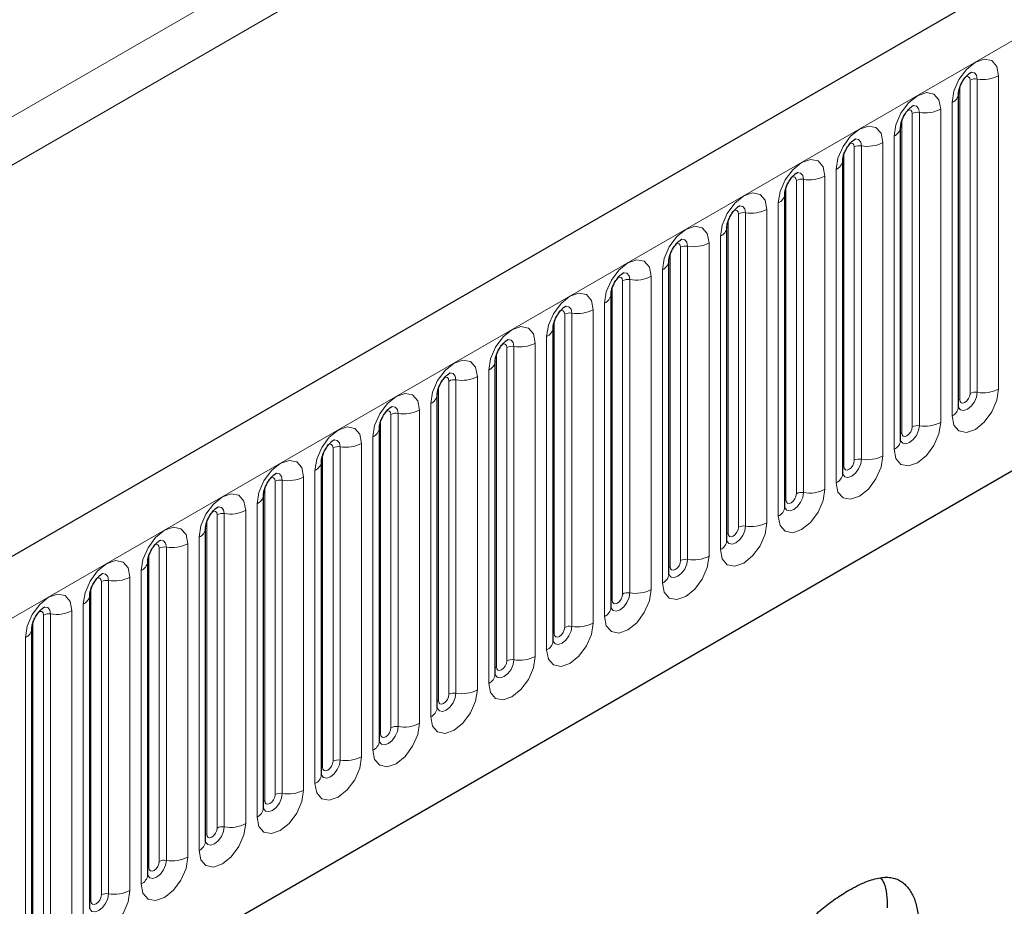
# Model space of a CAD drawing. Units: millimetres. Extents: x 0 to 420, y 0 to 297.
# Drawn here: x 105 to 116, y 54 to 64 of the extents above; entities that cross this region are included whole.
import ezdxf

# ---------------------------------------------------------------- set-up
doc = ezdxf.new("R2010")
doc.units = ezdxf.units.MM

msp = doc.modelspace()

# ---------------------------------------------------------------- linework, layer by layer
at = {"color": 7, "linetype": 'Continuous', "lineweight": 25}
for p, q in [((187.1069, 105.2655), (69.4914, 37.3675)), ((73.4801, 34.1171), (183.9731, 97.9033)), ((115.7824, 63.1462), (115.7823, 63.142)), ((115.7824, 59.6079), (115.7824, 63.1462)), ((115.1283, 62.7686), (115.1282, 62.7644)), ((115.1283, 59.2303), (115.1283, 62.7686)), ((114.4742, 62.391), (114.4741, 62.3868)), ((114.4742, 58.8527), (114.4742, 62.391)), ((113.8202, 62.0135), (113.82, 62.0092)), ((113.8202, 58.4751), (113.8202, 62.0135)), ((113.1661, 61.6359), (113.166, 61.6316)), ((113.1661, 58.0975), (113.1661, 61.6359)), ((112.512, 61.2583), (112.5119, 61.254)), ((112.512, 57.7199), (112.512, 61.2583)), ((111.8579, 60.8807), (111.8578, 60.8765)), ((111.8579, 57.3423), (111.8579, 60.8807)), ((111.2039, 60.5031), (111.2038, 60.4989)), ((111.2039, 56.9648), (111.2039, 60.5031)), ((110.5498, 60.1255), (110.5497, 60.1213)), ((110.5498, 56.5872), (110.5498, 60.1255)), ((109.8957, 59.7479), (109.8956, 59.7437)), ((109.8957, 56.2096), (109.8957, 59.7479)), ((109.2416, 59.3703), (109.2415, 59.3661)), ((109.2416, 55.832), (109.2416, 59.3703)), ((108.5876, 58.9927), (108.5875, 58.9885)), ((108.5876, 55.4544), (108.5876, 58.9927)), ((107.9335, 58.6152), (107.9334, 58.6109)), ((107.9335, 55.0768), (107.9335, 58.6152)), ((107.2794, 58.2376), (107.2793, 58.2333)), ((107.2794, 54.6992), (107.2794, 58.2376)), ((106.6253, 57.86), (106.6252, 57.8557)), ((106.6253, 54.3216), (106.6253, 57.86)), ((105.9713, 57.4824), (105.9712, 57.4782)), ((105.9713, 53.9441), (105.9713, 57.4824)), ((105.3172, 57.1048), (105.3171, 57.1006)), ((105.3172, 53.5665), (105.3172, 57.1048))]:
    msp.add_line(p, q, dxfattribs=at)
at = {"color": 8, "linetype": 'Continuous', "lineweight": 18}
for p, q in [((69.9189, 36.9162), (187.5344, 104.8142)), ((57.1321, 35.1967), (173.8047, 102.5504)), ((174.0404, 102.1421), (69.6243, 41.864)), ((73.4801, 34.1171), (183.9731, 97.9033)), ((115.9133, 59.7597), (115.9133, 63.2981)), ((115.9938, 59.7722), (115.9938, 63.3105)), ((116.2353, 63.3479), (116.2353, 59.8095)), ((115.7954, 59.6917), (115.7954, 63.23)), ((115.5812, 62.9703), (115.5812, 59.432)), ((115.7092, 59.5058), (115.7092, 63.0442)), ((115.1414, 59.3141), (115.1414, 62.8525)), ((115.2592, 59.3821), (115.2592, 62.9205)), ((115.3397, 59.3946), (115.3397, 62.9329)), ((115.0551, 59.1282), (115.0551, 62.6666)), ((114.6051, 59.0046), (114.6051, 62.5429)), ((114.6856, 59.017), (114.6856, 62.5554)), ((114.9271, 62.5927), (114.9271, 59.0544)), ((114.4873, 58.9365), (114.4873, 62.4749)), ((114.401, 58.7507), (114.401, 62.289)), ((113.9511, 58.627), (113.9511, 62.1653)), ((114.0315, 58.6394), (114.0315, 62.1778)), ((114.273, 62.2151), (114.273, 58.6768)), ((113.8332, 58.5589), (113.8332, 62.0973)), ((113.619, 61.8375), (113.619, 58.2992)), ((113.7469, 58.3731), (113.7469, 61.9114)), ((113.1791, 58.1813), (113.1791, 61.7197)), ((113.297, 58.2494), (113.297, 61.7877)), ((113.3775, 58.2618), (113.3775, 61.8002)), ((113.0929, 57.9955), (113.0929, 61.5338)), ((112.6429, 57.8718), (112.6429, 61.4101)), ((112.7234, 57.8842), (112.7234, 61.4226)), ((112.9649, 61.4599), (112.9649, 57.9216)), ((112.5251, 57.8038), (112.5251, 61.3421)), ((112.4388, 57.6179), (112.4388, 61.1562)), ((112.0693, 57.5067), (112.0693, 61.045)), ((112.3108, 61.0824), (112.3108, 57.544)), ((111.871, 57.4262), (111.871, 60.9645)), ((111.9888, 57.4942), (111.9888, 61.0325)), ((111.7847, 57.2403), (111.7847, 60.7786)), ((111.3348, 57.1166), (111.3348, 60.655)), ((111.4153, 57.1291), (111.4153, 60.6674)), ((111.6567, 60.7048), (111.6567, 57.1664)), ((111.2169, 57.0486), (111.2169, 60.5869)), ((111.1306, 56.8627), (111.1306, 60.4011)), ((110.6807, 56.739), (110.6807, 60.2774)), ((110.7612, 56.7515), (110.7612, 60.2898)), ((111.0027, 60.3272), (111.0027, 56.7888)), ((110.5628, 56.671), (110.5628, 60.2093)), ((110.3486, 59.9496), (110.3486, 56.4112)), ((110.4766, 56.4851), (110.4766, 60.0235)), ((109.9088, 56.2934), (109.9088, 59.8317)), ((110.0266, 56.3614), (110.0266, 59.8998)), ((110.1071, 56.3739), (110.1071, 59.9122)), ((109.8225, 56.1075), (109.8225, 59.6459)), ((109.3725, 55.9838), (109.3725, 59.5222)), ((109.453, 55.9963), (109.453, 59.5346)), ((109.6945, 59.572), (109.6945, 56.0337)), ((109.2547, 55.9158), (109.2547, 59.4542)), ((109.1684, 55.7299), (109.1684, 59.2683)), ((108.799, 55.6187), (108.799, 59.1571)), ((109.0404, 59.1944), (109.0404, 55.6561)), ((108.6006, 55.5382), (108.6006, 59.0766)), ((108.7185, 55.6063), (108.7185, 59.1446)), ((108.5143, 55.3524), (108.5143, 58.8907)), ((108.0644, 55.2287), (108.0644, 58.767)), ((108.1449, 55.2411), (108.1449, 58.7795)), ((108.3864, 58.8168), (108.3864, 55.2785)), ((107.9465, 55.1606), (107.9465, 58.699)), ((107.8603, 54.9748), (107.8603, 58.5131)), ((107.4103, 54.8511), (107.4103, 58.3894)), ((107.4908, 54.8635), (107.4908, 58.4019)), ((107.7323, 58.4392), (107.7323, 54.9009)), ((107.2925, 54.783), (107.2925, 58.3214)), ((107.0782, 58.0616), (107.0782, 54.5233)), ((107.2062, 54.5972), (107.2062, 58.1355)), ((106.6384, 54.4055), (106.6384, 57.9438)), ((106.7562, 54.4735), (106.7562, 58.0118)), ((106.8367, 54.4859), (106.8367, 58.0243)), ((106.5521, 54.2196), (106.5521, 57.7579)), ((106.1022, 54.0959), (106.1022, 57.6342)), ((106.1827, 54.1084), (106.1827, 57.6467)), ((106.4241, 57.6841), (106.4241, 54.1457)), ((105.9843, 54.0279), (105.9843, 57.5662)), ((105.898, 53.842), (105.898, 57.3803)), ((105.5286, 53.7308), (105.5286, 57.2691)), ((105.7701, 57.3065), (105.7701, 53.7681)), ((105.3302, 53.6503), (105.3302, 57.1886)), ((105.4481, 53.7183), (105.4481, 57.2567)), ((105.244, 53.4644), (105.244, 57.0028))]:
    msp.add_line(p, q, dxfattribs=at)
at = {"color": 8, "linetype": 'Continuous', "lineweight": 18, "flags": 128}
for points in [[(115.7092, 63.0442), (115.7292, 63.172), (115.7862, 63.3034), (115.8715, 63.4186), (115.9722, 63.4998), (116.0729, 63.5348), (116.1582, 63.5182), (116.2152, 63.4526), (116.2353, 63.3479)], [(115.9938, 63.3105), (115.9854, 63.3543), (115.9616, 63.3817), (115.9259, 63.3887), (115.9217, 63.3881)], [(115.9133, 63.2981), (115.9088, 63.3215), (115.896, 63.3362), (115.8769, 63.3399), (115.866, 63.3375)], [(115.0551, 62.6666), (115.0751, 62.7944), (115.1321, 62.9259), (115.2175, 63.041), (115.3181, 63.1222), (115.4188, 63.1572), (115.5041, 63.1406), (115.5612, 63.075), (115.5812, 62.9703)], [(115.2592, 62.9205), (115.2547, 62.9439), (115.2419, 62.9586), (115.2228, 62.9624), (115.212, 62.9599)], [(115.3397, 62.9329), (115.3313, 62.9767), (115.3075, 63.0041), (115.2718, 63.0111), (115.2676, 63.0105)], [(114.401, 62.289), (114.421, 62.4168), (114.478, 62.5483), (114.5634, 62.6634), (114.6641, 62.7446), (114.7647, 62.7796), (114.8501, 62.763), (114.9071, 62.6974), (114.9271, 62.5927)], [(114.6856, 62.5554), (114.6773, 62.5991), (114.6534, 62.6265), (114.6177, 62.6335), (114.6135, 62.6329)], [(114.6051, 62.5429), (114.6006, 62.5664), (114.5879, 62.5811), (114.5688, 62.5848), (114.5579, 62.5823)], [(113.7469, 61.9114), (113.767, 62.0392), (113.824, 62.1707), (113.9093, 62.2858), (114.01, 62.367), (114.1106, 62.402), (114.196, 62.3854), (114.253, 62.3198), (114.273, 62.2151)], [(113.9511, 62.1653), (113.9466, 62.1888), (113.9338, 62.2035), (113.9147, 62.2072), (113.9038, 62.2047)], [(114.0315, 62.1778), (114.0232, 62.2215), (113.9993, 62.249), (113.9637, 62.2559), (113.9595, 62.2554)], [(113.0929, 61.5338), (113.1129, 61.6616), (113.1699, 61.7931), (113.2552, 61.9082), (113.3559, 61.9894), (113.4566, 62.0244), (113.5419, 62.0078), (113.5989, 61.9422), (113.619, 61.8375)], [(113.297, 61.7877), (113.2925, 61.8112), (113.2797, 61.8259), (113.2606, 61.8296), (113.2497, 61.8271)], [(113.3775, 61.8002), (113.3691, 61.8439), (113.3453, 61.8714), (113.3096, 61.8783), (113.3054, 61.8778)], [(112.4388, 61.1562), (112.4588, 61.284), (112.5158, 61.4155), (112.6012, 61.5306), (112.7018, 61.6118), (112.8025, 61.6468), (112.8878, 61.6303), (112.9449, 61.5646), (112.9649, 61.4599)], [(112.7234, 61.4226), (112.715, 61.4663), (112.6912, 61.4938), (112.6555, 61.5007), (112.6513, 61.5002)], [(112.6429, 61.4101), (112.6384, 61.4336), (112.6256, 61.4483), (112.6065, 61.452), (112.5957, 61.4496)], [(111.7847, 60.7786), (111.8047, 60.9064), (111.8618, 61.0379), (111.9471, 61.153), (112.0478, 61.2343), (112.1484, 61.2692), (112.2338, 61.2527), (112.2908, 61.187), (112.3108, 61.0824)], [(111.9888, 61.0325), (111.9843, 61.056), (111.9716, 61.0707), (111.9525, 61.0744), (111.9416, 61.072)], [(112.0693, 61.045), (112.061, 61.0888), (112.0371, 61.1162), (112.0014, 61.1231), (111.9972, 61.1226)], [(111.1306, 60.4011), (111.1507, 60.5289), (111.2077, 60.6603), (111.293, 60.7754), (111.3937, 60.8567), (111.4943, 60.8917), (111.5797, 60.8751), (111.6367, 60.8094), (111.6567, 60.7048)], [(111.4153, 60.6674), (111.4069, 60.7112), (111.383, 60.7386), (111.3474, 60.7455), (111.3432, 60.745)], [(111.3348, 60.655), (111.3303, 60.6784), (111.3175, 60.6931), (111.2984, 60.6968), (111.2875, 60.6944)], [(110.4766, 60.0235), (110.4966, 60.1513), (110.5536, 60.2827), (110.6389, 60.3978), (110.7396, 60.4791), (110.8403, 60.5141), (110.9256, 60.4975), (110.9826, 60.4319), (111.0027, 60.3272)], [(110.6807, 60.2774), (110.6762, 60.3008), (110.6634, 60.3155), (110.6443, 60.3192), (110.6335, 60.3168)], [(110.7612, 60.2898), (110.7528, 60.3336), (110.729, 60.361), (110.6933, 60.3679), (110.6891, 60.3674)], [(109.8225, 59.6459), (109.8425, 59.7737), (109.8995, 59.9051), (109.9849, 60.0203), (110.0855, 60.1015), (110.1862, 60.1365), (110.2715, 60.1199), (110.3286, 60.0543), (110.3486, 59.9496)], [(110.0266, 59.8998), (110.0221, 59.9232), (110.0094, 59.9379), (109.9902, 59.9416), (109.9794, 59.9392)], [(110.1071, 59.9122), (110.0987, 59.956), (110.0749, 59.9834), (110.0392, 59.9904), (110.035, 59.9898)], [(109.1684, 59.2683), (109.1884, 59.3961), (109.2455, 59.5276), (109.3308, 59.6427), (109.4315, 59.7239), (109.5321, 59.7589), (109.6175, 59.7423), (109.6745, 59.6767), (109.6945, 59.572)], [(116.2353, 59.8095), (116.2152, 59.6817), (116.1582, 59.5503), (116.0729, 59.4352), (115.9722, 59.3539), (115.8715, 59.3189), (115.7862, 59.3355), (115.7292, 59.4011), (115.7092, 59.5058)], [(115.7811, 59.6041), (115.7822, 59.6015), (115.8061, 59.574), (115.8417, 59.5671), (115.8838, 59.5817), (115.9259, 59.6157), (115.9616, 59.6638), (115.9854, 59.7188), (115.9938, 59.7722)], [(115.9133, 59.7597), (115.9088, 59.7311), (115.896, 59.7017), (115.8769, 59.6759), (115.8544, 59.6577), (115.8318, 59.6498), (115.8127, 59.6536), (115.7999, 59.6683), (115.7954, 59.6917)], [(109.453, 59.5346), (109.4447, 59.5784), (109.4208, 59.6058), (109.3852, 59.6128), (109.381, 59.6122)], [(115.7954, 59.6917), (115.7882, 59.687), (115.7824, 59.6819)], [(109.3725, 59.5222), (109.3681, 59.5456), (109.3553, 59.5603), (109.3362, 59.5641), (109.3253, 59.5616)], [(108.5143, 58.8907), (108.5344, 59.0185), (108.5914, 59.15), (108.6767, 59.2651), (108.7774, 59.3463), (108.8781, 59.3813), (108.9634, 59.3647), (109.0204, 59.2991), (109.0404, 59.1944)], [(115.5812, 59.432), (115.5612, 59.3041), (115.5041, 59.1727), (115.4188, 59.0576), (115.3181, 58.9763), (115.2175, 58.9413), (115.1321, 58.9579), (115.0751, 59.0236), (115.0551, 59.1282)], [(115.1286, 59.2228), (115.152, 59.1965), (115.1877, 59.1895), (115.2297, 59.2041), (115.2718, 59.2381), (115.3075, 59.2862), (115.3313, 59.3412), (115.3397, 59.3946)], [(115.2592, 59.3821), (115.2547, 59.3535), (115.2419, 59.3241), (115.2228, 59.2983), (115.2003, 59.2801), (115.1777, 59.2722), (115.1586, 59.276), (115.1458, 59.2907), (115.1414, 59.3141)], [(115.1414, 59.3141), (115.1342, 59.3094), (115.1283, 59.3043)], [(108.7185, 59.1446), (108.714, 59.1681), (108.7012, 59.1828), (108.6821, 59.1865), (108.6712, 59.184)], [(108.799, 59.1571), (108.7906, 59.2008), (108.7668, 59.2282), (108.7311, 59.2352), (108.7269, 59.2346)], [(114.9271, 59.0544), (114.9071, 58.9266), (114.8501, 58.7951), (114.7647, 58.68), (114.6641, 58.5987), (114.5634, 58.5638), (114.478, 58.5803), (114.421, 58.646), (114.401, 58.7507)], [(107.8603, 58.5131), (107.8803, 58.6409), (107.9373, 58.7724), (108.0227, 58.8875), (108.1233, 58.9687), (108.224, 59.0037), (108.3093, 58.9871), (108.3663, 58.9215), (108.3864, 58.8168)], [(114.4729, 58.8489), (114.4741, 58.8463), (114.4979, 58.8189), (114.5336, 58.8119), (114.5757, 58.8266), (114.6177, 58.8605), (114.6534, 58.9086), (114.6773, 58.9636), (114.6856, 59.017)], [(114.4873, 58.9365), (114.4801, 58.9318), (114.4742, 58.9268)], [(114.6051, 59.0046), (114.6006, 58.9759), (114.5879, 58.9465), (114.5688, 58.9207), (114.5462, 58.9025), (114.5237, 58.8947), (114.5045, 58.8984), (114.4918, 58.9131), (114.4873, 58.9365)], [(108.1449, 58.7795), (108.1365, 58.8232), (108.1127, 58.8507), (108.077, 58.8576), (108.0728, 58.8571)], [(108.0644, 58.767), (108.0599, 58.7905), (108.0471, 58.8052), (108.028, 58.8089), (108.0172, 58.8064)], [(107.2062, 58.1355), (107.2262, 58.2633), (107.2832, 58.3948), (107.3686, 58.5099), (107.4692, 58.5911), (107.5699, 58.6261), (107.6552, 58.6095), (107.7123, 58.5439), (107.7323, 58.4392)], [(114.273, 58.6768), (114.253, 58.549), (114.196, 58.4175), (114.1106, 58.3024), (114.01, 58.2212), (113.9093, 58.1862), (113.824, 58.2028), (113.767, 58.2684), (113.7469, 58.3731)], [(113.8189, 58.4713), (113.82, 58.4687), (113.8438, 58.4413), (113.8795, 58.4343), (113.9216, 58.449), (113.9637, 58.4829), (113.9993, 58.531), (114.0232, 58.586), (114.0315, 58.6394)], [(113.9511, 58.627), (113.9466, 58.5983), (113.9338, 58.5689), (113.9147, 58.5431), (113.8921, 58.5249), (113.8696, 58.5171), (113.8505, 58.5208), (113.8377, 58.5355), (113.8332, 58.5589)], [(113.8332, 58.5589), (113.826, 58.5542), (113.8202, 58.5492)], [(107.4103, 58.3894), (107.4058, 58.4129), (107.3931, 58.4276), (107.3739, 58.4313), (107.3631, 58.4289)], [(107.4908, 58.4019), (107.4824, 58.4456), (107.4586, 58.4731), (107.4229, 58.48), (107.4187, 58.4795)], [(113.619, 58.2992), (113.5989, 58.1714), (113.5419, 58.0399), (113.4566, 57.9248), (113.3559, 57.8436), (113.2552, 57.8086), (113.1699, 57.8252), (113.1129, 57.8908), (113.0929, 57.9955)], [(106.5521, 57.7579), (106.5721, 57.8857), (106.6292, 58.0172), (106.7145, 58.1323), (106.8152, 58.2135), (106.9158, 58.2485), (107.0012, 58.232), (107.0582, 58.1663), (107.0782, 58.0616)], [(113.1648, 58.0938), (113.1659, 58.0911), (113.1898, 58.0637), (113.2254, 58.0568), (113.2675, 58.0714), (113.3096, 58.1053), (113.3453, 58.1535), (113.3691, 58.2084), (113.3775, 58.2618)], [(113.1791, 58.1813), (113.1719, 58.1766), (113.1661, 58.1716)], [(113.297, 58.2494), (113.2925, 58.2208), (113.2797, 58.1913), (113.2606, 58.1655), (113.2381, 58.1473), (113.2155, 58.1395), (113.1964, 58.1432), (113.1836, 58.1579), (113.1791, 58.1813)], [(106.7562, 58.0118), (106.7518, 58.0353), (106.739, 58.05), (106.7199, 58.0537), (106.709, 58.0513)], [(106.8367, 58.0243), (106.8284, 58.068), (106.8045, 58.0955), (106.7689, 58.1024), (106.7647, 58.1019)], [(105.898, 57.3803), (105.9181, 57.5081), (105.9751, 57.6396), (106.0604, 57.7547), (106.1611, 57.836), (106.2618, 57.8709), (106.3471, 57.8544), (106.4041, 57.7887), (106.4241, 57.6841)], [(112.9649, 57.9216), (112.9449, 57.7938), (112.8878, 57.6623), (112.8025, 57.5472), (112.7018, 57.466), (112.6012, 57.431), (112.5158, 57.4476), (112.4588, 57.5132), (112.4388, 57.6179)], [(112.5107, 57.7162), (112.5119, 57.7135), (112.5357, 57.6861), (112.5714, 57.6792), (112.6134, 57.6938), (112.6555, 57.7278), (112.6912, 57.7759), (112.715, 57.8308), (112.7234, 57.8842)], [(112.6429, 57.8718), (112.6384, 57.8432), (112.6256, 57.8137), (112.6065, 57.7879), (112.584, 57.7697), (112.5614, 57.7619), (112.5423, 57.7656), (112.5295, 57.7803), (112.5251, 57.8038)], [(106.1827, 57.6467), (106.1743, 57.6905), (106.1505, 57.7179), (106.1148, 57.7248), (106.1106, 57.7243)], [(112.5251, 57.8038), (112.5179, 57.799), (112.512, 57.794)], [(106.1022, 57.6342), (106.0977, 57.6577), (106.0849, 57.6724), (106.0658, 57.6761), (106.0549, 57.6737)], [(105.244, 57.0028), (105.264, 57.1306), (105.321, 57.262), (105.4064, 57.3771), (105.507, 57.4584), (105.6077, 57.4934), (105.693, 57.4768), (105.75, 57.4111), (105.7701, 57.3065)], [(112.3108, 57.544), (112.2908, 57.4162), (112.2338, 57.2847), (112.1484, 57.1696), (112.0478, 57.0884), (111.9471, 57.0534), (111.8618, 57.07), (111.8047, 57.1356), (111.7847, 57.2403)], [(111.8566, 57.3386), (111.8578, 57.3359), (111.8816, 57.3085), (111.9173, 57.3016), (111.9594, 57.3162), (112.0014, 57.3502), (112.0371, 57.3983), (112.061, 57.4532), (112.0693, 57.5067)], [(111.9888, 57.4942), (111.9843, 57.4656), (111.9716, 57.4361), (111.9525, 57.4103), (111.9299, 57.3921), (111.9074, 57.3843), (111.8882, 57.388), (111.8755, 57.4027), (111.871, 57.4262)], [(111.871, 57.4262), (111.8638, 57.4214), (111.8579, 57.4164)], [(105.4481, 57.2567), (105.4436, 57.2801), (105.4308, 57.2948), (105.4117, 57.2985), (105.4009, 57.2961)], [(105.5286, 57.2691), (105.5202, 57.3129), (105.4964, 57.3403), (105.4607, 57.3472), (105.4565, 57.3467)], [(111.6567, 57.1664), (111.6367, 57.0386), (111.5797, 56.9072), (111.4943, 56.792), (111.3937, 56.7108), (111.293, 56.6758), (111.2077, 56.6924), (111.1507, 56.758), (111.1306, 56.8627)], [(111.2026, 56.961), (111.2037, 56.9584), (111.2275, 56.9309), (111.2632, 56.924), (111.3053, 56.9386), (111.3474, 56.9726), (111.383, 57.0207), (111.4069, 57.0756), (111.4153, 57.1291)], [(111.2169, 57.0486), (111.2097, 57.0439), (111.2039, 57.0388)], [(111.3348, 57.1166), (111.3303, 57.088), (111.3175, 57.0585), (111.2984, 57.0328), (111.2758, 57.0146), (111.2533, 57.0067), (111.2342, 57.0104), (111.2214, 57.0251), (111.2169, 57.0486)], [(111.0027, 56.7888), (110.9826, 56.661), (110.9256, 56.5296), (110.8403, 56.4145), (110.7396, 56.3332), (110.6389, 56.2982), (110.5536, 56.3148), (110.4966, 56.3804), (110.4766, 56.4851)], [(110.5485, 56.5834), (110.5496, 56.5808), (110.5735, 56.5533), (110.6091, 56.5464), (110.6512, 56.561), (110.6933, 56.595), (110.729, 56.6431), (110.7528, 56.6981), (110.7612, 56.7515)], [(110.6807, 56.739), (110.6762, 56.7104), (110.6634, 56.6809), (110.6443, 56.6552), (110.6218, 56.637), (110.5992, 56.6291), (110.5801, 56.6328), (110.5673, 56.6475), (110.5628, 56.671)], [(110.5628, 56.671), (110.5556, 56.6663), (110.5498, 56.6612)], [(110.3486, 56.4112), (110.3286, 56.2834), (110.2715, 56.152), (110.1862, 56.0369), (110.0855, 55.9556), (109.9849, 55.9206), (109.8995, 55.9372), (109.8425, 56.0028), (109.8225, 56.1075)], [(109.8944, 56.2058), (109.8956, 56.2032), (109.9194, 56.1757), (109.9551, 56.1688), (109.9971, 56.1834), (110.0392, 56.2174), (110.0749, 56.2655), (110.0987, 56.3205), (110.1071, 56.3739)], [(109.9088, 56.2934), (109.9016, 56.2887), (109.8957, 56.2836)], [(110.0266, 56.3614), (110.0221, 56.3328), (110.0094, 56.3034), (109.9902, 56.2776), (109.9677, 56.2594), (109.9451, 56.2515), (109.926, 56.2553), (109.9132, 56.27), (109.9088, 56.2934)], [(109.6945, 56.0337), (109.6745, 55.9059), (109.6175, 55.7744), (109.5321, 55.6593), (109.4315, 55.578), (109.3308, 55.543), (109.2455, 55.5596), (109.1884, 55.6253), (109.1684, 55.7299)], [(109.2404, 55.8282), (109.2415, 55.8256), (109.2653, 55.7982), (109.301, 55.7912), (109.3431, 55.8059), (109.3852, 55.8398), (109.4208, 55.8879), (109.4447, 55.9429), (109.453, 55.9963)], [(109.3725, 55.9838), (109.3681, 55.9552), (109.3553, 55.9258), (109.3362, 55.9), (109.3136, 55.8818), (109.2911, 55.8739), (109.2719, 55.8777), (109.2592, 55.8924), (109.2547, 55.9158)], [(109.2547, 55.9158), (109.2475, 55.9111), (109.2416, 55.906)], [(109.0404, 55.6561), (109.0204, 55.5283), (108.9634, 55.3968), (108.8781, 55.2817), (108.7774, 55.2004), (108.6767, 55.1655), (108.5914, 55.182), (108.5344, 55.2477), (108.5143, 55.3524)], [(108.5863, 55.4506), (108.5874, 55.448), (108.6113, 55.4206), (108.6469, 55.4136), (108.689, 55.4283), (108.7311, 55.4622), (108.7668, 55.5103), (108.7906, 55.5653), (108.799, 55.6187)], [(108.7185, 55.6063), (108.714, 55.5776), (108.7012, 55.5482), (108.6821, 55.5224), (108.6595, 55.5042), (108.637, 55.4964), (108.6179, 55.5001), (108.6051, 55.5148), (108.6006, 55.5382)], [(108.6006, 55.5382), (108.5934, 55.5335), (108.5876, 55.5285)], [(108.3864, 55.2785), (108.3663, 55.1507), (108.3093, 55.0192), (108.224, 54.9041), (108.1233, 54.8229), (108.0227, 54.7879), (107.9373, 54.8045), (107.8803, 54.8701), (107.8603, 54.9748)], [(107.9322, 55.073), (107.9333, 55.0704), (107.9572, 55.043), (107.9928, 55.036), (108.0349, 55.0507), (108.077, 55.0846), (108.1127, 55.1327), (108.1365, 55.1877), (108.1449, 55.2411)], [(107.9465, 55.1606), (107.9394, 55.1559), (107.9335, 55.1509)], [(108.0644, 55.2287), (108.0599, 55.2), (108.0471, 55.1706), (108.028, 55.1448), (108.0055, 55.1266), (107.9829, 55.1188), (107.9638, 55.1225), (107.951, 55.1372), (107.9465, 55.1606)], [(107.7323, 54.9009), (107.7123, 54.7731), (107.6552, 54.6416), (107.5699, 54.5265), (107.4692, 54.4453), (107.3686, 54.4103), (107.2832, 54.4269), (107.2262, 54.4925), (107.2062, 54.5972)], [(107.2781, 54.6955), (107.2793, 54.6928), (107.3031, 54.6654), (107.3388, 54.6585), (107.3809, 54.6731), (107.4229, 54.707), (107.4586, 54.7552), (107.4824, 54.8101), (107.4908, 54.8635)], [(107.4103, 54.8511), (107.4058, 54.8225), (107.3931, 54.793), (107.3739, 54.7672), (107.3514, 54.749), (107.3288, 54.7412), (107.3097, 54.7449), (107.297, 54.7596), (107.2925, 54.783)], [(107.2925, 54.783), (107.2853, 54.7783), (107.2794, 54.7733)], [(107.0782, 54.5233), (107.0582, 54.3955), (107.0012, 54.264), (106.9158, 54.1489), (106.8152, 54.0677), (106.7145, 54.0327), (106.6292, 54.0493), (106.5721, 54.1149), (106.5521, 54.2196)], [(106.6241, 54.3179), (106.6252, 54.3152), (106.649, 54.2878), (106.6847, 54.2809), (106.7268, 54.2955), (106.7689, 54.3295), (106.8045, 54.3776), (106.8284, 54.4325), (106.8367, 54.4859)], [(106.6384, 54.4055), (106.6312, 54.4007), (106.6253, 54.3957)], [(106.7562, 54.4735), (106.7518, 54.4449), (106.739, 54.4154), (106.7199, 54.3896), (106.6973, 54.3714), (106.6748, 54.3636), (106.6557, 54.3673), (106.6429, 54.382), (106.6384, 54.4055)], [(106.4241, 54.1457), (106.4041, 54.0179), (106.3471, 53.8864), (106.2618, 53.7713), (106.1611, 53.6901), (106.0604, 53.6551), (105.9751, 53.6717), (105.9181, 53.7373), (105.898, 53.842)], [(105.97, 53.9403), (105.9711, 53.9376), (105.995, 53.9102), (106.0306, 53.9033), (106.0727, 53.9179), (106.1148, 53.9519), (106.1505, 54), (106.1743, 54.0549), (106.1827, 54.1084)], [(106.1022, 54.0959), (106.0977, 54.0673), (106.0849, 54.0378), (106.0658, 54.012), (106.0432, 53.9938), (106.0207, 53.986), (106.0016, 53.9897), (105.9888, 54.0044), (105.9843, 54.0279)], [(105.9843, 54.0279), (105.9771, 54.0231), (105.9713, 54.0181)]]:
    msp.add_lwpolyline(points, dxfattribs=at)
at = {"color": 8, "linetype": 'Continuous', "lineweight": 18}
for centre, radius, start, end in [((115.9721, 63.1845), 0.1279, 80.2289, 117.35717), ((116.0589, 63.6887), 0.3838, 260.2289, 297.35717), ((115.6556, 63.1604), 0.128, 294.73305, 351.71273), ((115.4048, 63.3111), 0.3838, 260.2289, 297.35717), ((115.318, 62.8069), 0.1279, 80.2289, 117.35717), ((115.0015, 62.7829), 0.128, 294.73305, 351.71273), ((114.6639, 62.4293), 0.1279, 80.2289, 117.35717), ((114.7508, 62.9335), 0.3838, 260.2289, 297.35717), ((114.3474, 62.4053), 0.128, 294.73305, 351.71273), ((114.0098, 62.0517), 0.1279, 80.2289, 117.35717), ((114.0967, 62.556), 0.3838, 260.2289, 297.35717), ((113.6934, 62.0277), 0.128, 294.73305, 351.71273), ((113.4426, 62.1784), 0.3838, 260.2289, 297.35717), ((113.3558, 61.6741), 0.1279, 80.2289, 117.35717), ((113.0393, 61.6501), 0.128, 294.73305, 351.71273), ((112.7017, 61.2965), 0.1279, 80.2289, 117.35717), ((112.7885, 61.8008), 0.3838, 260.2289, 297.35717), ((112.3852, 61.2725), 0.128, 294.73305, 351.71273), ((112.0476, 60.9189), 0.1279, 80.2289, 117.35717), ((112.1345, 61.4232), 0.3838, 260.2289, 297.35717), ((111.7312, 60.8949), 0.128, 294.73305, 351.71273), ((111.3935, 60.5413), 0.1279, 80.2289, 117.35717), ((111.4804, 61.0456), 0.3838, 260.2289, 297.35717), ((111.0771, 60.5173), 0.128, 294.73305, 351.71273), ((110.7395, 60.1638), 0.1279, 80.2289, 117.35717), ((110.8263, 60.668), 0.3838, 260.2289, 297.35717), ((110.423, 60.1397), 0.128, 294.73305, 351.71273), ((110.1722, 60.2904), 0.3838, 260.2289, 297.35717), ((110.0854, 59.7862), 0.1279, 80.2289, 117.35717), ((109.7689, 59.7621), 0.128, 294.73305, 351.71273), ((115.9721, 59.6461), 0.1279, 80.2289, 117.35717), ((116.0589, 60.1504), 0.3838, 260.2289, 297.35717), ((115.6567, 59.6207), 0.1263, 294.52506, 354.1548), ((109.4313, 59.4086), 0.1279, 80.2289, 117.35717), ((109.5182, 59.9128), 0.3838, 260.2289, 297.35717), ((115.318, 59.2685), 0.1279, 80.2289, 117.35717), ((115.4048, 59.7728), 0.3838, 260.2289, 297.35717), ((109.1149, 59.3846), 0.128, 294.73305, 351.71273), ((108.7772, 59.031), 0.1279, 80.2289, 117.35717), ((108.8641, 59.5353), 0.3838, 260.2289, 297.35717), ((115.0026, 59.2432), 0.1263, 294.52506, 354.1548), ((114.7508, 59.3952), 0.3838, 260.2289, 297.35717), ((108.4608, 59.007), 0.128, 294.73305, 351.71273), ((114.6639, 58.8909), 0.1279, 80.2289, 117.35717), ((114.3486, 58.8656), 0.1263, 294.52506, 354.1548), ((108.1232, 58.6534), 0.1279, 80.2289, 117.35717), ((108.21, 59.1577), 0.3838, 260.2289, 297.35717), ((107.8067, 58.6294), 0.128, 294.73305, 351.71273), ((114.0098, 58.5134), 0.1279, 80.2289, 117.35717), ((114.0967, 59.0176), 0.3838, 260.2289, 297.35717), ((107.4691, 58.2758), 0.1279, 80.2289, 117.35717), ((107.5559, 58.7801), 0.3838, 260.2289, 297.35717), ((113.6945, 58.488), 0.1263, 294.52506, 354.1548), ((113.4426, 58.64), 0.3838, 260.2289, 297.35717), ((107.1526, 58.2518), 0.128, 294.73305, 351.71273), ((113.3558, 58.1358), 0.1279, 80.2289, 117.35717), ((106.9019, 58.4025), 0.3838, 260.2289, 297.35717), ((113.0404, 58.1104), 0.1263, 294.52506, 354.1548), ((106.815, 57.8982), 0.1279, 80.2289, 117.35717), ((106.4986, 57.8742), 0.128, 294.73305, 351.71273), ((112.7017, 57.7582), 0.1279, 80.2289, 117.35717), ((112.7885, 58.2624), 0.3838, 260.2289, 297.35717), ((112.3864, 57.7328), 0.1263, 294.52506, 354.1548), ((106.161, 57.5206), 0.1279, 80.2289, 117.35717), ((106.2478, 58.0249), 0.3838, 260.2289, 297.35717), ((112.0476, 57.3806), 0.1279, 80.2289, 117.35717), ((112.1345, 57.8849), 0.3838, 260.2289, 297.35717), ((105.8445, 57.4966), 0.128, 294.73305, 351.71273), ((105.5069, 57.143), 0.1279, 80.2289, 117.35717), ((105.5937, 57.6473), 0.3838, 260.2289, 297.35717), ((111.7323, 57.3552), 0.1263, 294.52506, 354.1548), ((111.4804, 57.5073), 0.3838, 260.2289, 297.35717), ((105.1904, 57.119), 0.128, 294.73305, 351.71273), ((111.3935, 57.003), 0.1279, 80.2289, 117.35717), ((111.0782, 56.9776), 0.1263, 294.52506, 354.1548), ((110.7395, 56.6254), 0.1279, 80.2289, 117.35717), ((110.8263, 57.1297), 0.3838, 260.2289, 297.35717), ((110.4241, 56.6), 0.1263, 294.52506, 354.1548), ((110.0854, 56.2478), 0.1279, 80.2289, 117.35717), ((110.1722, 56.7521), 0.3838, 260.2289, 297.35717), ((109.7701, 56.2224), 0.1263, 294.52506, 354.1548), ((109.4313, 55.8702), 0.1279, 80.2289, 117.35717), ((109.5182, 56.3745), 0.3838, 260.2289, 297.35717), ((109.116, 55.8449), 0.1263, 294.52506, 354.1548), ((108.7772, 55.4926), 0.1279, 80.2289, 117.35717), ((108.8641, 55.9969), 0.3838, 260.2289, 297.35717), ((108.4619, 55.4673), 0.1263, 294.52506, 354.1548), ((108.21, 55.6193), 0.3838, 260.2289, 297.35717), ((108.1232, 55.1151), 0.1279, 80.2289, 117.35717), ((107.8078, 55.0897), 0.1263, 294.52506, 354.1548), ((107.4691, 54.7375), 0.1279, 80.2289, 117.35717), ((107.5559, 55.2417), 0.3838, 260.2289, 297.35717), ((107.1538, 54.7121), 0.1263, 294.52506, 354.1548), ((106.815, 54.3599), 0.1279, 80.2289, 117.35717), ((106.9019, 54.8641), 0.3838, 260.2289, 297.35717), ((106.4997, 54.3345), 0.1263, 294.52506, 354.1548), ((106.161, 53.9823), 0.1279, 80.2289, 117.35717), ((106.2478, 54.4866), 0.3838, 260.2289, 297.35717)]:
    msp.add_arc(centre, radius, start, end, dxfattribs=at)
at = {"color": 7, "linetype": 'Continuous', "lineweight": 25}
for points, knots in [([(115.7824, 63.1462), (115.7827, 63.1532), (115.7833, 63.1677), (115.7918, 63.2059), (115.8097, 63.2522), (115.8376, 63.3021), (115.8706, 63.3444), (115.9007, 63.3727), (115.9239, 63.3878), (115.927, 63.3889), (115.9286, 63.3894)], [0, 0, 0, 0, 0.1088923, 0.2265392, 0.3558497, 0.4961438, 0.6408069, 0.7634905, 0.8767481, 1, 1, 1, 1]), ([(115.1283, 62.7686), (115.1286, 62.7756), (115.1292, 62.7901), (115.1378, 62.8283), (115.1556, 62.8747), (115.1835, 62.9245), (115.2166, 62.9668), (115.2466, 62.9951), (115.2698, 63.0102), (115.2729, 63.0113), (115.2746, 63.0118)], [0, 0, 0, 0, 0.1088923, 0.2265392, 0.3558497, 0.4961438, 0.6408069, 0.7634905, 0.8767481, 1, 1, 1, 1]), ([(114.4742, 62.391), (114.4745, 62.398), (114.4751, 62.4125), (114.4837, 62.4507), (114.5016, 62.4971), (114.5294, 62.5469), (114.5625, 62.5892), (114.5925, 62.6175), (114.6157, 62.6326), (114.6189, 62.6337), (114.6205, 62.6342)], [0, 0, 0, 0, 0.1088923, 0.2265392, 0.3558497, 0.4961438, 0.6408069, 0.7634905, 0.8767481, 1, 1, 1, 1]), ([(113.8202, 62.0135), (113.8204, 62.0204), (113.821, 62.0349), (113.8296, 62.0731), (113.8475, 62.1195), (113.8753, 62.1693), (113.9084, 62.2116), (113.9384, 62.2399), (113.9617, 62.255), (113.9648, 62.2561), (113.9664, 62.2566)], [0, 0, 0, 0, 0.1088923, 0.2265392, 0.3558497, 0.4961438, 0.6408069, 0.7634905, 0.8767481, 1, 1, 1, 1]), ([(113.1661, 61.6359), (113.1664, 61.6428), (113.167, 61.6573), (113.1755, 61.6955), (113.1934, 61.7419), (113.2213, 61.7917), (113.2543, 61.834), (113.2844, 61.8623), (113.3076, 61.8775), (113.3107, 61.8785), (113.3123, 61.879)], [0, 0, 0, 0, 0.1088923, 0.2265392, 0.3558497, 0.4961438, 0.6408069, 0.7634905, 0.8767481, 1, 1, 1, 1]), ([(112.512, 61.2583), (112.5123, 61.2652), (112.5129, 61.2797), (112.5215, 61.3179), (112.5393, 61.3643), (112.5672, 61.4141), (112.6003, 61.4564), (112.6303, 61.4847), (112.6535, 61.4999), (112.6566, 61.5009), (112.6583, 61.5015)], [0, 0, 0, 0, 0.1088923, 0.2265392, 0.3558497, 0.4961438, 0.6408069, 0.7634905, 0.8767481, 1, 1, 1, 1]), ([(111.8579, 60.8807), (111.8582, 60.8876), (111.8588, 60.9021), (111.8674, 60.9403), (111.8853, 60.9867), (111.9131, 61.0365), (111.9462, 61.0789), (111.9762, 61.1072), (111.9994, 61.1223), (112.0026, 61.1233), (112.0042, 61.1239)], [0, 0, 0, 0, 0.1088923, 0.2265392, 0.3558497, 0.4961438, 0.6408069, 0.7634905, 0.8767481, 1, 1, 1, 1]), ([(111.2039, 60.5031), (111.2041, 60.5101), (111.2047, 60.5245), (111.2133, 60.5627), (111.2312, 60.6091), (111.259, 60.6589), (111.2921, 60.7013), (111.3221, 60.7296), (111.3454, 60.7447), (111.3485, 60.7457), (111.3501, 60.7463)], [0, 0, 0, 0, 0.1088923, 0.2265392, 0.3558497, 0.4961438, 0.6408069, 0.7634905, 0.8767481, 1, 1, 1, 1]), ([(110.5498, 60.1255), (110.5501, 60.1325), (110.5507, 60.1469), (110.5592, 60.1852), (110.5771, 60.2315), (110.605, 60.2814), (110.6381, 60.3237), (110.6681, 60.352), (110.6913, 60.3671), (110.6944, 60.3681), (110.6961, 60.3687)], [0, 0, 0, 0, 0.1088923, 0.2265392, 0.3558497, 0.4961438, 0.6408069, 0.7634905, 0.8767481, 1, 1, 1, 1]), ([(109.8957, 59.7479), (109.896, 59.7549), (109.8966, 59.7694), (109.9052, 59.8076), (109.923, 59.8539), (109.9509, 59.9038), (109.984, 59.9461), (110.014, 59.9744), (110.0372, 59.9895), (110.0403, 59.9906), (110.042, 59.9911)], [0, 0, 0, 0, 0.1088923, 0.2265392, 0.3558497, 0.4961438, 0.6408069, 0.7634905, 0.8767481, 1, 1, 1, 1]), ([(109.2416, 59.3703), (109.2419, 59.3773), (109.2425, 59.3918), (109.2511, 59.43), (109.269, 59.4764), (109.2968, 59.5262), (109.3299, 59.5685), (109.3599, 59.5968), (109.3831, 59.6119), (109.3863, 59.613), (109.3879, 59.6135)], [0, 0, 0, 0, 0.1088923, 0.2265392, 0.3558497, 0.4961438, 0.6408069, 0.7634905, 0.8767481, 1, 1, 1, 1]), ([(115.7824, 59.6005), (115.7826, 59.5998), (115.7832, 59.5976), (115.7827, 59.6037), (115.7824, 59.6079)], [0, 0, 0, 0, 0.305113, 1, 1, 1, 1]), ([(108.5876, 58.9927), (108.5879, 58.9997), (108.5885, 59.0142), (108.597, 59.0524), (108.6149, 59.0988), (108.6427, 59.1486), (108.6758, 59.1909), (108.7058, 59.2192), (108.7291, 59.2343), (108.7322, 59.2354), (108.7338, 59.2359)], [0, 0, 0, 0, 0.1088923, 0.2265392, 0.3558497, 0.4961438, 0.6408069, 0.7634905, 0.8767481, 1, 1, 1, 1]), ([(115.1283, 59.2229), (115.1285, 59.2223), (115.1291, 59.22), (115.1286, 59.2261), (115.1283, 59.2303)], [0, 0, 0, 0, 0.305113, 1, 1, 1, 1]), ([(107.9335, 58.6152), (107.9338, 58.6221), (107.9344, 58.6366), (107.943, 58.6748), (107.9608, 58.7212), (107.9887, 58.771), (108.0218, 58.8133), (108.0518, 58.8416), (108.075, 58.8567), (108.0781, 58.8578), (108.0798, 58.8583)], [0, 0, 0, 0, 0.1088923, 0.2265392, 0.3558497, 0.4961438, 0.6408069, 0.7634905, 0.8767481, 1, 1, 1, 1]), ([(114.4743, 58.8453), (114.4744, 58.8447), (114.475, 58.8425), (114.4746, 58.8485), (114.4742, 58.8527)], [0, 0, 0, 0, 0.305113, 1, 1, 1, 1]), ([(107.2794, 58.2376), (107.2797, 58.2445), (107.2803, 58.259), (107.2889, 58.2972), (107.3067, 58.3436), (107.3346, 58.3934), (107.3677, 58.4357), (107.3977, 58.464), (107.4209, 58.4792), (107.4241, 58.4802), (107.4257, 58.4807)], [0, 0, 0, 0, 0.1088923, 0.2265392, 0.3558497, 0.4961438, 0.6408069, 0.7634905, 0.8767481, 1, 1, 1, 1]), ([(113.8202, 58.4678), (113.8204, 58.4671), (113.821, 58.4649), (113.8205, 58.4709), (113.8202, 58.4751)], [0, 0, 0, 0, 0.305113, 1, 1, 1, 1]), ([(106.6253, 57.86), (106.6256, 57.8669), (106.6262, 57.8814), (106.6348, 57.9196), (106.6527, 57.966), (106.6805, 58.0158), (106.7136, 58.0581), (106.7436, 58.0864), (106.7668, 58.1016), (106.77, 58.1026), (106.7716, 58.1032)], [0, 0, 0, 0, 0.1088923, 0.2265392, 0.3558497, 0.4961438, 0.6408069, 0.7634905, 0.8767481, 1, 1, 1, 1]), ([(113.1661, 58.0902), (113.1663, 58.0895), (113.1669, 58.0873), (113.1664, 58.0933), (113.1661, 58.0975)], [0, 0, 0, 0, 0.305113, 1, 1, 1, 1]), ([(105.9713, 57.4824), (105.9716, 57.4894), (105.9722, 57.5038), (105.9807, 57.542), (105.9986, 57.5884), (106.0264, 57.6382), (106.0595, 57.6806), (106.0896, 57.7089), (106.1128, 57.724), (106.1159, 57.725), (106.1175, 57.7256)], [0, 0, 0, 0, 0.1088923, 0.2265392, 0.3558497, 0.4961438, 0.6408069, 0.7634905, 0.8767481, 1, 1, 1, 1]), ([(112.512, 57.7126), (112.5122, 57.7119), (112.5128, 57.7097), (112.5123, 57.7157), (112.512, 57.7199)], [0, 0, 0, 0, 0.305113, 1, 1, 1, 1]), ([(105.3172, 57.1048), (105.3175, 57.1118), (105.3181, 57.1262), (105.3267, 57.1645), (105.3445, 57.2108), (105.3724, 57.2606), (105.4055, 57.303), (105.4355, 57.3313), (105.4587, 57.3464), (105.4618, 57.3474), (105.4635, 57.348)], [0, 0, 0, 0, 0.1088923, 0.2265392, 0.3558497, 0.4961438, 0.6408069, 0.7634905, 0.8767481, 1, 1, 1, 1]), ([(111.858, 57.335), (111.8581, 57.3343), (111.8588, 57.3321), (111.8583, 57.3381), (111.8579, 57.3423)], [0, 0, 0, 0, 0.305113, 1, 1, 1, 1]), ([(111.2039, 56.9574), (111.2041, 56.9567), (111.2047, 56.9545), (111.2042, 56.9606), (111.2039, 56.9648)], [0, 0, 0, 0, 0.305113, 1, 1, 1, 1]), ([(110.5498, 56.5798), (110.55, 56.5791), (110.5506, 56.5769), (110.5501, 56.583), (110.5498, 56.5872)], [0, 0, 0, 0, 0.305113, 1, 1, 1, 1]), ([(109.8957, 56.2022), (109.8959, 56.2015), (109.8965, 56.1993), (109.896, 56.2054), (109.8957, 56.2096)], [0, 0, 0, 0, 0.305113, 1, 1, 1, 1]), ([(109.2417, 55.8246), (109.2419, 55.824), (109.2425, 55.8217), (109.242, 55.8278), (109.2416, 55.832)], [0, 0, 0, 0, 0.305113, 1, 1, 1, 1]), ([(108.5876, 55.447), (108.5878, 55.4464), (108.5884, 55.4442), (108.5879, 55.4502), (108.5876, 55.4544)], [0, 0, 0, 0, 0.305113, 1, 1, 1, 1]), ([(107.9335, 55.0695), (107.9337, 55.0688), (107.9343, 55.0666), (107.9338, 55.0726), (107.9335, 55.0768)], [0, 0, 0, 0, 0.305113, 1, 1, 1, 1]), ([(107.2794, 54.6919), (107.2796, 54.6912), (107.2802, 54.689), (107.2798, 54.695), (107.2794, 54.6992)], [0, 0, 0, 0, 0.305113, 1, 1, 1, 1]), ([(106.6254, 54.3143), (106.6256, 54.3136), (106.6262, 54.3114), (106.6257, 54.3174), (106.6253, 54.3216)], [0, 0, 0, 0, 0.305113, 1, 1, 1, 1]), ([(114.545, 54.1482), (114.5777, 54.1664), (114.6411, 54.2017), (114.7326, 54.2429), (114.8176, 54.2727), (114.8957, 54.2906), (114.9674, 54.2971), (115.0325, 54.2921), (115.0904, 54.2744), (115.1415, 54.2456), (115.1855, 54.207), (115.2247, 54.1624), (115.2574, 54.1099), (115.2846, 54.051), (115.3048, 53.9841), (115.32, 53.9111), (115.3291, 53.8308), (115.3301, 53.7731), (115.3306, 53.7438)], [0, 0, 0, 0, 0.0798704, 0.1548822, 0.2249586, 0.2912808, 0.3541721, 0.4148131, 0.4736472, 0.5319558, 0.5897695, 0.646701, 0.7033419, 0.7603612, 0.8178048, 0.8767035, 0.9373813, 1, 1, 1, 1]), ([(114.9063, 54.2803), (114.9174, 54.2649), (114.9742, 54.1861), (114.9758, 54.0541), (114.9771, 53.9479)], [0, 0, 0, 0, 0.19503, 1, 1, 1, 1]), ([(113.471, 52.2697), (113.4716, 52.3044), (113.4728, 52.3735), (113.4833, 52.4815), (113.4998, 52.5916), (113.5226, 52.7039), (113.5527, 52.8182), (113.5884, 52.9336), (113.6314, 53.0501), (113.6802, 53.1667), (113.7353, 53.2825), (113.7971, 53.395), (113.8646, 53.5044), (113.9377, 53.6082), (114.013, 53.7056), (114.0892, 53.7932), (114.1642, 53.8709), (114.2396, 53.9368), (114.3149, 53.9959), (114.3907, 54.0506), (114.4676, 54.1025), (114.5191, 54.1329), (114.545, 54.1482)], [0, 0, 0, 0, 0.0518611, 0.1036021, 0.1550807, 0.2067866, 0.258673, 0.3107018, 0.3631561, 0.4162571, 0.4693396, 0.5222821, 0.5748159, 0.6280241, 0.6802816, 0.7295343, 0.7763766, 0.8211363, 0.8653236, 0.9099851, 0.9546394, 1, 1, 1, 1])]:
    msp.add_open_spline(points, degree=3, knots=knots, dxfattribs=at)

doc.saveas('drawing.dxf')
